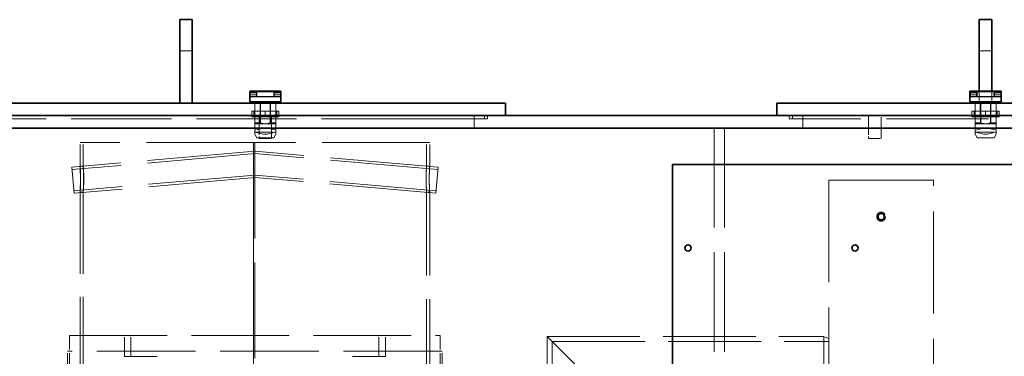
# Model space of a CAD drawing. Units: millimetres. Extents: x 4826 to 10681, y 10696 to 14892.
# Drawn here: x 6215 to 7159, y 13321 to 13644 of the extents above; entities that cross this region are included whole.
import ezdxf

# ---------------------------------------------------------------- set-up
doc = ezdxf.new("R2010")
doc.units = ezdxf.units.MM
doc.header["$LTSCALE"] = 44
doc.linetypes.add('DASHED', pattern=[0.2068, 0.1655, -0.0413])
doc.layers.add('Hidden (ISO)', color=1, linetype='DASHED', lineweight=18, true_color=0xff0000)
doc.layers.add('Visible (ISO)', color=7, linetype='Continuous', lineweight=35)

msp = doc.modelspace()

# ---------------------------------------------------------------- linework, layer by layer
at = {"layer": 'Hidden (ISO)', "ltscale": 1.52292}
for p, q in [((6368.82, 13613.96), (6380.82, 13613.96)), ((7134.82, 13613.96), (7146.82, 13613.96)), ((6440.77, 13563.96), (6440.77, 13551.96)), ((6445.76, 13563.96), (6445.76, 13551.96)), ((6455.87, 13563.96), (6455.87, 13551.96)), ((6460.87, 13563.96), (6460.87, 13551.96)), ((7130.77, 13563.96), (7130.77, 13551.96)), ((7135.76, 13563.96), (7135.76, 13551.96)), ((7145.87, 13563.96), (7145.87, 13551.96)), ((7150.87, 13563.96), (7150.87, 13551.96)), ((6650.82, 13551.96), (6650.82, 13539.96)), ((6965.82, 13551.96), (6965.82, 13539.96)), ((6444.82, 13529.96), (6456.82, 13529.96)), ((7028.82, 13529.96), (7040.82, 13529.96))]:
    msp.add_line(p, q, dxfattribs=at)
at = {"layer": 'Hidden (ISO)', "ltscale": 0.017849}
for p, q in [((6435.82, 13573.66), (6435.92, 13573.76)), ((6465.82, 13573.66), (6465.72, 13573.76)), ((7125.82, 13573.66), (7125.92, 13573.76)), ((7155.82, 13573.66), (7155.72, 13573.76)), ((6435.82, 13571.86), (6435.92, 13571.76)), ((6465.82, 13571.86), (6465.72, 13571.76)), ((7125.82, 13571.86), (7125.92, 13571.76)), ((7155.82, 13571.86), (7155.72, 13571.76))]:
    msp.add_line(p, q, dxfattribs=at)
at = {"layer": 'Hidden (ISO)', "ltscale": 0.875637}
for p, q in [((6435.82, 13573.76), (6442.72, 13573.76)), ((6458.92, 13573.76), (6465.82, 13573.76)), ((7125.82, 13573.76), (7132.72, 13573.76)), ((7148.92, 13573.76), (7155.82, 13573.76)), ((6435.82, 13571.76), (6442.72, 13571.76)), ((6458.92, 13571.76), (6465.82, 13571.76)), ((7125.82, 13571.76), (7132.72, 13571.76)), ((7148.92, 13571.76), (7155.82, 13571.76))]:
    msp.add_line(p, q, dxfattribs=at)
at = {"layer": 'Hidden (ISO)', "ltscale": 0.398626}
for p, q in [((6435.92, 13571.76), (6435.92, 13573.76)), ((6465.72, 13571.76), (6465.72, 13573.76)), ((7125.92, 13571.76), (7125.92, 13573.76)), ((7155.72, 13571.76), (7155.72, 13573.76)), ((6444.82, 13529.96), (6444.82, 13531.96)), ((6456.82, 13531.96), (6456.82, 13529.96)), ((7028.82, 13529.96), (7028.82, 13531.96)), ((7040.82, 13531.96), (7040.82, 13529.96))]:
    msp.add_line(p, q, dxfattribs=at)
at = {"layer": 'Hidden (ISO)', "ltscale": 0.862945}
for p, q in [((6442.72, 13573.76), (6435.92, 13573.76)), ((6465.72, 13573.76), (6458.92, 13573.76)), ((7132.72, 13573.76), (7125.92, 13573.76)), ((7155.72, 13573.76), (7148.92, 13573.76)), ((6442.72, 13571.76), (6435.92, 13571.76)), ((6465.72, 13571.76), (6458.92, 13571.76)), ((7132.72, 13571.76), (7125.92, 13571.76)), ((7155.72, 13571.76), (7148.92, 13571.76))]:
    msp.add_line(p, q, dxfattribs=at)
at = {"layer": 'Hidden (ISO)', "ltscale": 0.634492}
for p, q in [((6442.22, 13570.26), (6442.22, 13575.26)), ((6442.72, 13569.96), (6442.72, 13574.96)), ((6458.92, 13569.96), (6458.92, 13574.96)), ((6459.42, 13570.26), (6459.42, 13575.26)), ((7132.22, 13570.26), (7132.22, 13575.26)), ((7132.72, 13569.96), (7132.72, 13574.96)), ((7148.92, 13569.96), (7148.92, 13574.96)), ((7149.42, 13570.26), (7149.42, 13575.26))]:
    msp.add_line(p, q, dxfattribs=at)
at = {"layer": 'Hidden (ISO)', "ltscale": 1.434078}
for p, q in [((7134.82, 13575.26), (7134.82, 13563.96)), ((7146.82, 13563.96), (7146.82, 13575.26))]:
    msp.add_line(p, q, dxfattribs=at)
at = {"layer": 'Hidden (ISO)', "ltscale": 0.849009}
for p, q in [((6442.72, 13570.26), (6436.03, 13570.26)), ((6436.03, 13569.96), (6442.72, 13569.96)), ((6465.61, 13570.26), (6458.92, 13570.26)), ((6458.92, 13569.96), (6465.61, 13569.96)), ((7132.72, 13570.26), (7126.03, 13570.26)), ((7126.03, 13569.96), (7132.72, 13569.96)), ((7155.61, 13570.26), (7148.92, 13570.26)), ((7148.92, 13569.96), (7155.61, 13569.96))]:
    msp.add_line(p, q, dxfattribs=at)
at = {"layer": 'Hidden (ISO)', "ltscale": 3.229579}
for p, q in [((6442.72, 13570.26), (6458.92, 13570.26)), ((6458.92, 13569.96), (6442.72, 13569.96)), ((7132.72, 13570.26), (7148.92, 13570.26)), ((7148.92, 13569.96), (7132.72, 13569.96))]:
    msp.add_line(p, q, dxfattribs=at)
at = {"layer": 'Hidden (ISO)', "ltscale": 0.077943}
for p, q in [((6437.82, 13556.14), (6437.82, 13556.31)), ((6463.82, 13556.31), (6463.82, 13556.14)), ((7127.82, 13556.14), (7127.82, 13556.31)), ((7153.82, 13556.31), (7153.82, 13556.14))]:
    msp.add_line(p, q, dxfattribs=at)
at = {"layer": 'Hidden (ISO)', "ltscale": 0.130094}
for p, q in [((6438.33, 13556.31), (6437.82, 13556.31)), ((6451.33, 13556.31), (6450.31, 13556.31)), ((6463.82, 13556.31), (6463.31, 13556.31)), ((7128.33, 13556.31), (7127.82, 13556.31)), ((7141.33, 13556.31), (7140.31, 13556.31)), ((7153.82, 13556.31), (7153.31, 13556.31))]:
    msp.add_line(p, q, dxfattribs=at)
at = {"layer": 'Hidden (ISO)', "ltscale": 0.567028}
for p, q in [((6437.82, 13556.14), (6437.82, 13551.68)), ((6450.82, 13556.14), (6450.82, 13551.68)), ((6463.82, 13556.14), (6463.82, 13551.68)), ((7127.82, 13556.14), (7127.82, 13551.68)), ((7140.82, 13556.14), (7140.82, 13551.68)), ((7153.82, 13556.14), (7153.82, 13551.68))]:
    msp.add_line(p, q, dxfattribs=at)
at = {"layer": 'Hidden (ISO)', "ltscale": 1.754781}
for p, q in [((6450.31, 13556.31), (6438.33, 13556.31)), ((6463.31, 13556.31), (6451.33, 13556.31)), ((7140.31, 13556.31), (7128.33, 13556.31)), ((7153.31, 13556.31), (7141.33, 13556.31))]:
    msp.add_line(p, q, dxfattribs=at)
at = {"layer": 'Hidden (ISO)', "ltscale": 0.697951}
for p, q in [((6439.82, 13556.31), (6439.82, 13550.81)), ((6440.82, 13550.81), (6440.82, 13556.31)), ((6446.24, 13556.31), (6446.24, 13550.81)), ((6455.4, 13550.81), (6455.4, 13556.31)), ((6460.82, 13556.31), (6460.82, 13550.81)), ((6461.82, 13556.31), (6461.82, 13550.81)), ((7129.82, 13556.31), (7129.82, 13550.81)), ((7130.82, 13550.81), (7130.82, 13556.31)), ((7136.24, 13556.31), (7136.24, 13550.81)), ((7145.4, 13550.81), (7145.4, 13556.31)), ((7150.82, 13556.31), (7150.82, 13550.81)), ((7151.82, 13556.31), (7151.82, 13550.81))]:
    msp.add_line(p, q, dxfattribs=at)
at = {"layer": 'Hidden (ISO)', "ltscale": 0.970826}
for p, q in [((6440.82, 13556.31), (6440.82, 13563.96)), ((6446.24, 13563.96), (6446.24, 13556.31)), ((6455.4, 13556.31), (6455.4, 13563.96)), ((6460.82, 13563.96), (6460.82, 13556.31)), ((7130.82, 13556.31), (7130.82, 13563.96)), ((7136.24, 13563.96), (7136.24, 13556.31)), ((7145.4, 13556.31), (7145.4, 13563.96)), ((7150.82, 13563.96), (7150.82, 13556.31))]:
    msp.add_line(p, q, dxfattribs=at)
at = {"layer": 'Hidden (ISO)', "ltscale": 2.538267}
for p, q in [((6445.82, 13563.96), (6445.82, 13543.96)), ((6445.82, 13563.96), (6445.82, 13543.96)), ((6455.82, 13563.96), (6455.82, 13543.96)), ((6455.82, 13563.96), (6455.82, 13543.96)), ((7135.82, 13563.96), (7135.82, 13543.96)), ((7135.82, 13563.96), (7135.82, 13543.96)), ((7145.82, 13563.96), (7145.82, 13543.96)), ((7145.82, 13563.96), (7145.82, 13543.96)), ((6444.82, 13551.96), (6444.82, 13531.96)), ((6456.82, 13531.96), (6456.82, 13551.96)), ((7028.82, 13551.96), (7028.82, 13531.96)), ((7040.82, 13531.96), (7040.82, 13551.96)), ((6315.82, 13320.96), (6315.82, 13340.96)), ((6322.02, 13320.96), (6322.02, 13340.96)), ((6559.62, 13320.96), (6559.62, 13340.96)), ((6565.82, 13320.96), (6565.82, 13340.96))]:
    msp.add_line(p, q, dxfattribs=at)
at = {"layer": 'Hidden (ISO)', "ltscale": 13.187973}
msp.add_line((6600.82, 13548.96), (5700.82, 13548.96), dxfattribs=at)
at = {"layer": 'Hidden (ISO)', "ltscale": 0.497712}
for p, q in [((6437.82, 13550.81), (6437.82, 13551.68)), ((6463.82, 13551.68), (6463.82, 13550.81)), ((7127.82, 13550.81), (7127.82, 13551.68)), ((7153.82, 13551.68), (7153.82, 13550.81))]:
    msp.add_line(p, q, dxfattribs=at)
at = {"layer": 'Hidden (ISO)', "ltscale": 0.848937}
for p, q in [((6441.13, 13550.81), (6437.82, 13550.81)), ((6454.13, 13550.81), (6447.51, 13550.81)), ((6463.82, 13550.81), (6460.51, 13550.81)), ((7131.13, 13550.81), (7127.82, 13550.81)), ((7144.13, 13550.81), (7137.51, 13550.81)), ((7153.82, 13550.81), (7150.51, 13550.81))]:
    msp.add_line(p, q, dxfattribs=at)
at = {"layer": 'Hidden (ISO)', "ltscale": 0.742372}
for p, q in [((6440.82, 13544.96), (6440.82, 13550.81)), ((6446.24, 13550.81), (6446.24, 13544.96)), ((6455.4, 13544.96), (6455.4, 13550.81)), ((6460.82, 13550.81), (6460.82, 13544.96)), ((7130.82, 13544.96), (7130.82, 13550.81)), ((7136.24, 13550.81), (7136.24, 13544.96)), ((7145.4, 13544.96), (7145.4, 13550.81)), ((7150.82, 13550.81), (7150.82, 13544.96))]:
    msp.add_line(p, q, dxfattribs=at)
at = {"layer": 'Hidden (ISO)', "ltscale": 0.934684}
for p, q in [((6441.13, 13550.81), (6447.51, 13550.81)), ((6454.13, 13550.81), (6460.51, 13550.81)), ((7131.13, 13550.81), (7137.51, 13550.81)), ((7144.13, 13550.81), (7150.51, 13550.81))]:
    msp.add_line(p, q, dxfattribs=at)
at = {"layer": 'Hidden (ISO)', "ltscale": 15.951027}
for p, q in [((6600.82, 13548.96), (6663.82, 13548.96)), ((6952.82, 13548.96), (7015.82, 13548.96))]:
    msp.add_line(p, q, dxfattribs=at)
at = {"layer": 'Hidden (ISO)', "ltscale": 0.380655}
for p, q in [((6660.82, 13551.96), (6660.82, 13548.96)), ((6663.82, 13551.96), (6663.82, 13548.96)), ((6952.82, 13551.96), (6952.82, 13548.96)), ((6955.82, 13551.96), (6955.82, 13548.96)), ((6439.36, 13525.96), (6439.38, 13525.96)), ((6273.33, 13503.46), (6276.33, 13503.46)), ((6605.32, 13503.46), (6608.32, 13503.46)), ((6276.33, 13478.46), (6273.33, 13478.46)), ((6608.32, 13478.46), (6605.32, 13478.46))]:
    msp.add_line(p, q, dxfattribs=at)
at = {"layer": 'Hidden (ISO)', "ltscale": 13.432195}
for p, q in [((7265.82, 13548.96), (7015.82, 13548.96)), ((6990.82, 13489.96), (6990.82, 13239.96)), ((7090.82, 13239.96), (7090.82, 13489.96))]:
    msp.add_line(p, q, dxfattribs=at)
at = {"layer": 'Hidden (ISO)', "ltscale": 0.993083}
for p, q in [((6446.24, 13544.96), (6440.82, 13544.96)), ((6460.82, 13544.96), (6455.4, 13544.96)), ((7136.24, 13544.96), (7130.82, 13544.96)), ((7150.82, 13544.96), (7145.4, 13544.96))]:
    msp.add_line(p, q, dxfattribs=at)
at = {"layer": 'Hidden (ISO)', "ltscale": 0.599177}
for p, q in [((6440.82, 13543.96), (6440.82, 13544.96)), ((6460.82, 13543.96), (6460.82, 13544.96)), ((7130.82, 13543.96), (7130.82, 13544.96)), ((7150.82, 13543.96), (7150.82, 13544.96))]:
    msp.add_line(p, q, dxfattribs=at)
at = {"layer": 'Hidden (ISO)', "ltscale": 1.993529}
for p, q in [((6450.82, 13543.96), (6440.82, 13543.96)), ((6460.82, 13543.96), (6450.82, 13543.96)), ((7140.82, 13543.96), (7130.82, 13543.96)), ((7150.82, 13543.96), (7140.82, 13543.96))]:
    msp.add_line(p, q, dxfattribs=at)
at = {"layer": 'Hidden (ISO)', "ltscale": 0.701759}
for p, q in [((6440.82, 13543.46), (6440.82, 13537.93)), ((6460.82, 13543.46), (6460.82, 13537.93)), ((7130.82, 13543.46), (7130.82, 13537.93)), ((7150.82, 13543.46), (7150.82, 13537.93))]:
    msp.add_line(p, q, dxfattribs=at)
at = {"layer": 'Hidden (ISO)', "ltscale": 0.202177}
for p, q in [((6440.82, 13537.93), (6441.82, 13538.17)), ((6459.82, 13538.17), (6460.82, 13537.93)), ((7130.82, 13537.93), (7131.82, 13538.17)), ((7149.82, 13538.17), (7150.82, 13537.93))]:
    msp.add_line(p, q, dxfattribs=at)
at = {"layer": 'Hidden (ISO)', "ltscale": 0.246122}
for p, q in [((6440.82, 13535.99), (6440.82, 13537.93)), ((6460.82, 13535.99), (6460.82, 13537.93)), ((7130.82, 13535.99), (7130.82, 13537.93)), ((7150.82, 13535.99), (7150.82, 13537.93))]:
    msp.add_line(p, q, dxfattribs=at)
at = {"layer": 'Hidden (ISO)', "ltscale": 0.959922}
for p, q in [((6449.17, 13539.96), (6441.82, 13538.17)), ((6459.82, 13538.17), (6452.47, 13539.96)), ((7139.17, 13539.96), (7131.82, 13538.17)), ((7149.82, 13538.17), (7142.47, 13539.96))]:
    msp.add_line(p, q, dxfattribs=at)
at = {"layer": 'Hidden (ISO)', "ltscale": 13.09639}
for p, q in [((6880.82, 13539.96), (6880.82, 12239.96)), ((6890.82, 13539.96), (6890.82, 12239.96))]:
    msp.add_line(p, q, dxfattribs=at)
at = {"layer": 'Hidden (ISO)', "ltscale": 0.086124}
for p, q in [((6441.04, 13535.94), (6440.82, 13535.99)), ((6460.82, 13535.99), (6460.6, 13535.94)), ((7131.04, 13535.94), (7130.82, 13535.99)), ((7150.82, 13535.99), (7150.6, 13535.94))]:
    msp.add_line(p, q, dxfattribs=at)
at = {"layer": 'Hidden (ISO)', "ltscale": 0.223537}
for p, q in [((6440.82, 13535.99), (6440.82, 13534.23)), ((6460.82, 13535.99), (6460.82, 13534.23)), ((7130.82, 13535.99), (7130.82, 13534.23)), ((7150.82, 13535.99), (7150.82, 13534.23))]:
    msp.add_line(p, q, dxfattribs=at)
at = {"layer": 'Hidden (ISO)', "ltscale": 0.442189}
for p, q in [((6442.7, 13530.71), (6440.95, 13533.73)), ((6458.94, 13530.71), (6460.68, 13533.73)), ((7132.7, 13530.71), (7130.95, 13533.73)), ((7148.94, 13530.71), (7150.68, 13533.73))]:
    msp.add_line(p, q, dxfattribs=at)
at = {"layer": 'Hidden (ISO)', "ltscale": 1.817829}
for p, q in [((6441.04, 13535.94), (6449.17, 13533.96)), ((6452.47, 13533.96), (6460.6, 13535.94)), ((7131.04, 13535.94), (7139.17, 13533.96)), ((7142.47, 13533.96), (7150.6, 13535.94))]:
    msp.add_line(p, q, dxfattribs=at)
at = {"layer": 'Hidden (ISO)', "ltscale": 2.284431}
for p, q in [((6441.82, 13536), (6459.82, 13536)), ((7131.82, 13536), (7149.82, 13536))]:
    msp.add_line(p, q, dxfattribs=at)
at = {"layer": 'Hidden (ISO)', "ltscale": 3.06634}
for p, q in [((6458.51, 13530.46), (6443.13, 13530.46)), ((7148.51, 13530.46), (7133.13, 13530.46))]:
    msp.add_line(p, q, dxfattribs=at)
at = {"layer": 'Hidden (ISO)', "ltscale": 0.418731}
for p, q in [((6452.47, 13533.96), (6449.17, 13533.96)), ((7142.47, 13533.96), (7139.17, 13533.96))]:
    msp.add_line(p, q, dxfattribs=at)
at = {"layer": 'Hidden (ISO)', "ltscale": 14.19508}
for p, q in [((6440.82, 13517.71), (6265.36, 13502.36)), ((6616.28, 13502.36), (6440.82, 13517.71))]:
    msp.add_line(p, q, dxfattribs=at)
at = {"layer": 'Hidden (ISO)', "ltscale": 14.057956}
msp.add_line((6439.36, 13525.96), (6273.32, 13525.96), dxfattribs=at)
at = {"layer": 'Hidden (ISO)', "ltscale": 2.86667}
for p, q in [((6273.32, 13503.37), (6273.32, 13525.96)), ((6276.32, 13503.37), (6276.32, 13525.96))]:
    msp.add_line(p, q, dxfattribs=at)
at = {"layer": 'Hidden (ISO)', "ltscale": 12.707107}
for p, q in [((6439.36, 13289.46), (6439.36, 13525.96)), ((6439.38, 13525.96), (6439.38, 13289.46))]:
    msp.add_line(p, q, dxfattribs=at)
at = {"layer": 'Hidden (ISO)', "ltscale": 0.169404}
msp.add_line((6440.72, 13525.96), (6439.38, 13525.96), dxfattribs=at)
at = {"layer": 'Hidden (ISO)', "ltscale": 12.626263}
msp.add_line((6440.72, 13525.96), (6440.72, 13290.96), dxfattribs=at)
at = {"layer": 'Hidden (ISO)', "ltscale": 0.012592}
msp.add_line((6440.82, 13525.96), (6440.72, 13525.96), dxfattribs=at)
at = {"layer": 'Hidden (ISO)', "ltscale": 14.136492}
msp.add_line((6608.32, 13525.96), (6440.82, 13525.96), dxfattribs=at)
at = {"layer": 'Hidden (ISO)', "ltscale": 2.496698}
for p, q in [((6440.82, 13517.71), (6440.82, 13505.16)), ((6440.82, 13505.16), (6440.82, 13492.61))]:
    msp.add_line(p, q, dxfattribs=at)
at = {"layer": 'Hidden (ISO)', "ltscale": 2.855567}
for p, q in [((6605.32, 13503.46), (6605.32, 13525.96)), ((6608.32, 13503.46), (6608.32, 13525.96))]:
    msp.add_line(p, q, dxfattribs=at)
at = {"layer": 'Hidden (ISO)', "ltscale": 14.178863}
for p, q in [((6440.82, 13515.4), (6265.56, 13500.07)), ((6616.08, 13500.07), (6440.82, 13515.4))]:
    msp.add_line(p, q, dxfattribs=at)
at = {"layer": 'Hidden (ISO)', "ltscale": 4.983973}
for p, q in [((6267.54, 13477.45), (6265.36, 13502.36)), ((6614.1, 13477.45), (6616.28, 13502.36))]:
    msp.add_line(p, q, dxfattribs=at)
at = {"layer": 'Hidden (ISO)', "ltscale": 14.035022}
for p, q in [((6440.82, 13494.92), (6267.33, 13479.74)), ((6614.3, 13479.74), (6440.82, 13494.92))]:
    msp.add_line(p, q, dxfattribs=at)
at = {"layer": 'Hidden (ISO)', "ltscale": 14.018805}
for p, q in [((6440.82, 13492.61), (6267.54, 13477.45)), ((6614.1, 13477.45), (6440.82, 13492.61))]:
    msp.add_line(p, q, dxfattribs=at)
at = {"layer": 'Hidden (ISO)', "ltscale": 16.118633}
msp.add_line((7090.82, 13489.96), (6990.82, 13489.96), dxfattribs=at)
at = {"layer": 'Hidden (ISO)', "ltscale": 12.211729}
for p, q in [((6273.32, 13289.14), (6273.32, 13478.55)), ((6276.32, 13289.14), (6276.32, 13478.55))]:
    msp.add_line(p, q, dxfattribs=at)
at = {"layer": 'Hidden (ISO)', "ltscale": 12.481883}
for p, q in [((6605.32, 13284.87), (6605.32, 13478.46)), ((6608.32, 13284.87), (6608.32, 13478.46))]:
    msp.add_line(p, q, dxfattribs=at)
at = {"layer": 'Hidden (ISO)', "ltscale": 12.840396}
msp.add_line((6263.32, 13340.96), (6618.32, 13340.96), dxfattribs=at)
at = {"layer": 'Hidden (ISO)', "ltscale": 12.894906}
for p, q in [((6263.32, 12740.96), (6263.32, 13340.96)), ((6273.32, 12740.96), (6273.32, 13340.96)), ((6608.32, 12740.96), (6608.32, 13340.96)), ((6618.32, 12740.96), (6618.32, 13340.96))]:
    msp.add_line(p, q, dxfattribs=at)
at = {"layer": 'Hidden (ISO)', "ltscale": 12.315273}
for p, q in [((6720.82, 13339.96), (6880.82, 13179.96)), ((6880.82, 13179.96), (6720.82, 13339.96))]:
    msp.add_line(p, q, dxfattribs=at)
at = {"layer": 'Hidden (ISO)', "ltscale": 13.1035}
for p, q in [((6720.82, 12648.96), (6720.82, 13339.96)), ((6725.72, 12644.06), (6725.72, 13335.06))]:
    msp.add_line(p, q, dxfattribs=at)
at = {"layer": 'Hidden (ISO)', "ltscale": 12.204108}
msp.add_line((6720.82, 13339.96), (6985.82, 13339.96), dxfattribs=at)
at = {"layer": 'Hidden (ISO)', "ltscale": 1.269084}
msp.add_line((6890.82, 13339.96), (6880.82, 13339.96), dxfattribs=at)
at = {"layer": 'Hidden (ISO)', "ltscale": 13.503514}
msp.add_line((6985.82, 13179.96), (6985.82, 13339.96), dxfattribs=at)
at = {"layer": 'Hidden (ISO)', "ltscale": 0.683376}
msp.add_line((6990.82, 13337.96), (6985.82, 13339.96), dxfattribs=at)
at = {"layer": 'Hidden (ISO)', "ltscale": 12.208714}
msp.add_line((6725.72, 13335.06), (6990.82, 13335.06), dxfattribs=at)
at = {"layer": 'Hidden (ISO)', "ltscale": 12.985076}
msp.add_line((6620.32, 13325.96), (6261.32, 13325.96), dxfattribs=at)
at = {"layer": 'Hidden (ISO)', "ltscale": 3.172859}
for p, q in [((6261.32, 13300.96), (6261.32, 13325.96)), ((6263.32, 13300.96), (6263.32, 13325.96)), ((6618.32, 13300.96), (6618.32, 13325.96)), ((6620.32, 13300.96), (6620.32, 13325.96))]:
    msp.add_line(p, q, dxfattribs=at)
at = {"layer": 'Hidden (ISO)', "ltscale": 14.608121}
for p, q in [((6315.82, 13320.96), (6347.26, 13320.96)), ((6534.38, 13320.96), (6565.82, 13320.96))]:
    msp.add_line(p, q, dxfattribs=at)
at = {"layer": 'Hidden (ISO)', "ltscale": 3.38907}
msp.add_circle((7040.82, 13454.96), 4.25, dxfattribs=at)
at = {"layer": 'Hidden (ISO)', "ltscale": 3.189707}
msp.add_circle((7040.82, 13454.96), 4, dxfattribs=at)
at = {"layer": 'Hidden (ISO)', "ltscale": 0.099581}
for centre, start, end in [((6441.32, 13543.46), 90, 180), ((6460.32, 13543.46), 0, 90), ((7131.32, 13543.46), 90, 180), ((7150.32, 13543.46), 0, 90)]:
    msp.add_arc(centre, 0.5, start, end, dxfattribs=at)
at = {"layer": 'Hidden (ISO)', "ltscale": 0.066354}
for centre, radius, start, end in [((6441.82, 13534.23), 1, 180, 210), ((6443.13, 13530.96), 0.5, 210, 270), ((6458.51, 13530.96), 0.5, 270, 330), ((6459.82, 13534.23), 1, 330, 0), ((7131.82, 13534.23), 1, 180, 210), ((7133.13, 13530.96), 0.5, 210, 270), ((7148.51, 13530.96), 0.5, 270, 330), ((7149.82, 13534.23), 1, 330, 0)]:
    msp.add_arc(centre, radius, start, end, dxfattribs=at)
at = {"layer": 'Hidden (ISO)', "ltscale": 0.113762}
for centre, start_param, end_param in [((6441.82, 13535.83), 4.712389, 5.60659), ((6459.82, 13535.83), 3.818188, 4.712389), ((7131.82, 13535.83), 4.712389, 5.60659), ((7149.82, 13535.83), 3.818188, 4.712389)]:
    msp.add_ellipse(centre, major_axis=(-1, 0), ratio=0.17, start_param=start_param, end_param=end_param, dxfattribs=at)
at = {"layer": 'Hidden (ISO)', "ltscale": 0.398951}
for points, knots in [([(6442.72, 13571.76), (6442.72, 13571.76), (6442.72, 13571.79), (6442.73, 13571.89), (6442.74, 13571.96), (6442.76, 13572.14), (6442.77, 13572.25), (6442.78, 13572.5), (6442.78, 13572.63), (6442.78, 13572.76), (6442.78, 13572.89), (6442.78, 13573.02), (6442.77, 13573.27), (6442.76, 13573.38), (6442.74, 13573.56), (6442.73, 13573.63), (6442.72, 13573.74), (6442.72, 13573.76), (6442.72, 13573.76)], [-0.15084, -0.15084, -0.15084, -0.15084, -0.1131302, -0.1131302, -0.0754203, -0.0754203, -0.0377102, -0.0377102, 0, 0, 0, 0.0377102, 0.0377102, 0.0754203, 0.0754203, 0.1131302, 0.1131302, 0.15084, 0.15084, 0.15084, 0.15084]), ([(6442.72, 13573.76), (6442.72, 13573.76), (6442.72, 13573.74), (6442.73, 13573.63), (6442.74, 13573.56), (6442.76, 13573.38), (6442.77, 13573.27), (6442.78, 13573.02), (6442.78, 13572.89), (6442.78, 13572.63), (6442.78, 13572.5), (6442.77, 13572.25), (6442.76, 13572.14), (6442.74, 13571.96), (6442.73, 13571.89), (6442.72, 13571.79), (6442.72, 13571.76), (6442.72, 13571.76)], [0.15084, 0.15084, 0.15084, 0.15084, 0.1885499, 0.1885499, 0.2262597, 0.2262597, 0.2639699, 0.2639699, 0.30168, 0.30168, 0.3393902, 0.3393902, 0.3771003, 0.3771003, 0.4148102, 0.4148102, 0.45252, 0.45252, 0.45252, 0.45252]), ([(6458.92, 13573.76), (6458.92, 13573.76), (6458.92, 13573.74), (6458.9, 13573.63), (6458.9, 13573.56), (6458.88, 13573.38), (6458.87, 13573.27), (6458.86, 13573.02), (6458.86, 13572.89), (6458.86, 13572.76), (6458.86, 13572.63), (6458.86, 13572.5), (6458.87, 13572.25), (6458.88, 13572.14), (6458.9, 13571.96), (6458.9, 13571.89), (6458.92, 13571.79), (6458.92, 13571.76), (6458.92, 13571.76)], [0.45252, 0.45252, 0.45252, 0.45252, 0.4902299, 0.4902299, 0.5279397, 0.5279397, 0.5656499, 0.5656499, 0.60336, 0.60336, 0.60336, 0.6410702, 0.6410702, 0.6787803, 0.6787803, 0.7164902, 0.7164902, 0.7542, 0.7542, 0.7542, 0.7542]), ([(6458.92, 13571.76), (6458.92, 13571.76), (6458.92, 13571.79), (6458.9, 13571.89), (6458.9, 13571.96), (6458.88, 13572.14), (6458.87, 13572.25), (6458.86, 13572.5), (6458.86, 13572.63), (6458.86, 13572.89), (6458.86, 13573.02), (6458.87, 13573.27), (6458.88, 13573.38), (6458.9, 13573.56), (6458.9, 13573.63), (6458.92, 13573.74), (6458.92, 13573.76), (6458.92, 13573.76)], [0.15084, 0.15084, 0.15084, 0.15084, 0.1885499, 0.1885499, 0.2262597, 0.2262597, 0.2639699, 0.2639699, 0.30168, 0.30168, 0.3393902, 0.3393902, 0.3771003, 0.3771003, 0.4148102, 0.4148102, 0.45252, 0.45252, 0.45252, 0.45252]), ([(7132.72, 13571.76), (7132.72, 13571.76), (7132.72, 13571.79), (7132.73, 13571.89), (7132.74, 13571.96), (7132.76, 13572.14), (7132.77, 13572.25), (7132.78, 13572.5), (7132.78, 13572.63), (7132.78, 13572.76), (7132.78, 13572.89), (7132.78, 13573.02), (7132.77, 13573.27), (7132.76, 13573.38), (7132.74, 13573.56), (7132.73, 13573.63), (7132.72, 13573.74), (7132.72, 13573.76), (7132.72, 13573.76)], [-0.15084, -0.15084, -0.15084, -0.15084, -0.1131302, -0.1131302, -0.0754203, -0.0754203, -0.0377102, -0.0377102, 0, 0, 0, 0.0377102, 0.0377102, 0.0754203, 0.0754203, 0.1131302, 0.1131302, 0.15084, 0.15084, 0.15084, 0.15084]), ([(7132.72, 13573.76), (7132.72, 13573.76), (7132.72, 13573.74), (7132.73, 13573.63), (7132.74, 13573.56), (7132.76, 13573.38), (7132.77, 13573.27), (7132.78, 13573.02), (7132.78, 13572.89), (7132.78, 13572.63), (7132.78, 13572.5), (7132.77, 13572.25), (7132.76, 13572.14), (7132.74, 13571.96), (7132.73, 13571.89), (7132.72, 13571.79), (7132.72, 13571.76), (7132.72, 13571.76)], [0.15084, 0.15084, 0.15084, 0.15084, 0.1885499, 0.1885499, 0.2262597, 0.2262597, 0.2639699, 0.2639699, 0.30168, 0.30168, 0.3393902, 0.3393902, 0.3771003, 0.3771003, 0.4148102, 0.4148102, 0.45252, 0.45252, 0.45252, 0.45252]), ([(7148.92, 13573.76), (7148.92, 13573.76), (7148.92, 13573.74), (7148.9, 13573.63), (7148.9, 13573.56), (7148.88, 13573.38), (7148.87, 13573.27), (7148.86, 13573.02), (7148.86, 13572.89), (7148.86, 13572.76), (7148.86, 13572.63), (7148.86, 13572.5), (7148.87, 13572.25), (7148.88, 13572.14), (7148.9, 13571.96), (7148.9, 13571.89), (7148.92, 13571.79), (7148.92, 13571.76), (7148.92, 13571.76)], [0.45252, 0.45252, 0.45252, 0.45252, 0.4902299, 0.4902299, 0.5279397, 0.5279397, 0.5656499, 0.5656499, 0.60336, 0.60336, 0.60336, 0.6410702, 0.6410702, 0.6787803, 0.6787803, 0.7164902, 0.7164902, 0.7542, 0.7542, 0.7542, 0.7542]), ([(7148.92, 13571.76), (7148.92, 13571.76), (7148.92, 13571.79), (7148.9, 13571.89), (7148.9, 13571.96), (7148.88, 13572.14), (7148.87, 13572.25), (7148.86, 13572.5), (7148.86, 13572.63), (7148.86, 13572.89), (7148.86, 13573.02), (7148.87, 13573.27), (7148.88, 13573.38), (7148.9, 13573.56), (7148.9, 13573.63), (7148.92, 13573.74), (7148.92, 13573.76), (7148.92, 13573.76)], [0.15084, 0.15084, 0.15084, 0.15084, 0.1885499, 0.1885499, 0.2262597, 0.2262597, 0.2639699, 0.2639699, 0.30168, 0.30168, 0.3393902, 0.3393902, 0.3771003, 0.3771003, 0.4148102, 0.4148102, 0.45252, 0.45252, 0.45252, 0.45252])]:
    msp.add_open_spline(points, degree=3, knots=knots, dxfattribs=at)
at = {"layer": 'Hidden (ISO)', "ltscale": 0.094143}
for points in [[(6436.03, 13573.44), (6436.12, 13573.21), (6436.22, 13572.98), (6436.32, 13572.76)], [(6436.03, 13572.09), (6436.12, 13572.31), (6436.22, 13572.54), (6436.32, 13572.76)], [(6465.61, 13573.44), (6465.52, 13573.21), (6465.42, 13572.98), (6465.32, 13572.76)], [(6465.61, 13572.09), (6465.52, 13572.31), (6465.42, 13572.54), (6465.32, 13572.76)], [(7126.03, 13573.44), (7126.12, 13573.21), (7126.22, 13572.98), (7126.32, 13572.76)], [(7126.03, 13572.09), (7126.12, 13572.31), (7126.22, 13572.54), (7126.32, 13572.76)], [(7155.61, 13573.44), (7155.52, 13573.21), (7155.42, 13572.98), (7155.32, 13572.76)], [(7155.61, 13572.09), (7155.52, 13572.31), (7155.42, 13572.54), (7155.32, 13572.76)]]:
    msp.add_open_spline(points, degree=3, dxfattribs=at)
at = {"layer": 'Hidden (ISO)', "ltscale": 0.077943}
for points, weights in [([(6438.33, 13556.31), (6438.08, 13556.23), (6437.82, 13556.14)], [1.40608644371, 1.39913866159, 1.3916731262]), ([(6450.82, 13556.14), (6450.56, 13556.23), (6450.31, 13556.31)], [1.3916731262, 1.39913866159, 1.40608644371]), ([(6451.33, 13556.31), (6451.08, 13556.23), (6450.82, 13556.14)], [1.40608644371, 1.39913866159, 1.3916731262]), ([(6463.82, 13556.14), (6463.56, 13556.23), (6463.31, 13556.31)], [1.3916731262, 1.39913866159, 1.40608644371]), ([(7128.33, 13556.31), (7128.08, 13556.23), (7127.82, 13556.14)], [1.40608644371, 1.39913866159, 1.3916731262]), ([(7140.82, 13556.14), (7140.56, 13556.23), (7140.31, 13556.31)], [1.3916731262, 1.39913866159, 1.40608644371]), ([(7141.33, 13556.31), (7141.08, 13556.23), (7140.82, 13556.14)], [1.40608644371, 1.39913866159, 1.3916731262]), ([(7153.82, 13556.14), (7153.56, 13556.23), (7153.31, 13556.31)], [1.3916731262, 1.39913866159, 1.40608644371])]:
    msp.add_rational_spline(points, weights, degree=2, dxfattribs=at)
at = {"layer": 'Hidden (ISO)', "ltscale": 0.497712}
for points, weights in [([(6437.82, 13551.68), (6439.56, 13551.1), (6441.13, 13550.81)], [1.34838902588, 1.3986185082, 1.42465774002]), ([(6447.51, 13550.81), (6449.08, 13551.1), (6450.82, 13551.68)], [1.42465774002, 1.3986185082, 1.34838902588]), ([(6450.82, 13551.68), (6452.56, 13551.1), (6454.13, 13550.81)], [1.34838902588, 1.3986185082, 1.42465774002]), ([(6460.51, 13550.81), (6462.08, 13551.1), (6463.82, 13551.68)], [1.42465774002, 1.3986185082, 1.34838902588]), ([(7127.82, 13551.68), (7129.56, 13551.1), (7131.13, 13550.81)], [1.34838902588, 1.3986185082, 1.42465774002]), ([(7137.51, 13550.81), (7139.08, 13551.1), (7140.82, 13551.68)], [1.42465774002, 1.3986185082, 1.34838902588]), ([(7140.82, 13551.68), (7142.56, 13551.1), (7144.13, 13550.81)], [1.34838902588, 1.3986185082, 1.42465774002]), ([(7150.51, 13550.81), (7152.08, 13551.1), (7153.82, 13551.68)], [1.42465774002, 1.3986185082, 1.34838902588])]:
    msp.add_rational_spline(points, weights, degree=2, dxfattribs=at)
at = {"layer": 'Hidden (ISO)', "ltscale": 0.599177}
for points, weights in [([(6446.24, 13544.96), (6448.64, 13543.96), (6450.82, 13543.96)], [1.95238095239, 2.05000000001, 2.05000000001]), ([(6450.82, 13543.96), (6453, 13543.96), (6455.4, 13544.96)], [2.05000000001, 2.05000000001, 1.95238095239]), ([(7136.24, 13544.96), (7138.64, 13543.96), (7140.82, 13543.96)], [1.95238095239, 2.05000000001, 2.05000000001]), ([(7140.82, 13543.96), (7143, 13543.96), (7145.4, 13544.96)], [2.05000000001, 2.05000000001, 1.95238095239])]:
    msp.add_rational_spline(points, weights, degree=2, dxfattribs=at)
at = {"layer": 'Hidden (ISO)', "ltscale": 12.714794}
for points in [[(6273.69, 13490.96), (6273.69, 13489.32), (6273.67, 13487.69), (6273.57, 13483.91), (6273.48, 13481.93), (6273.34, 13479.2), (6273.3, 13478.46), (6273.35, 13478.46), (6273.43, 13479.2), (6273.64, 13481.93), (6273.76, 13483.91), (6273.91, 13488.44), (6273.93, 13490.99), (6273.85, 13495.81), (6273.75, 13498.06), (6273.53, 13501.53), (6273.42, 13502.74), (6273.31, 13503.7), (6273.31, 13503.45), (6273.4, 13501.57), (6273.49, 13499.95), (6273.63, 13495.86), (6273.69, 13493.41), (6273.69, 13490.96)], [(6607.84, 13490.96), (6607.84, 13489.32), (6607.87, 13487.69), (6607.98, 13483.91), (6608.08, 13481.93), (6608.26, 13479.2), (6608.32, 13478.46), (6608.32, 13478.46), (6608.26, 13479.2), (6608.09, 13481.93), (6607.98, 13483.91), (6607.85, 13488.44), (6607.83, 13490.99), (6607.9, 13495.81), (6607.99, 13498.06), (6608.18, 13501.53), (6608.27, 13502.74), (6608.34, 13503.7), (6608.31, 13503.45), (6608.18, 13501.57), (6608.08, 13499.95), (6607.9, 13495.86), (6607.84, 13493.41), (6607.84, 13490.96)]]:
    msp.add_open_spline(points, degree=3, knots=[-1, -1, -1, -1, -0.9375, -0.9375, -0.84375, -0.84375, -0.75, -0.75, -0.65625, -0.65625, -0.5625, -0.5625, -0.46875, -0.46875, -0.375, -0.375, -0.28125, -0.28125, -0.1875, -0.1875, -0.09375, -0.09375, 0, 0, 0, 0], dxfattribs=at)
at = {"layer": 'Hidden (ISO)', "ltscale": 12.600416}
for points in [[(6276.68, 13490.96), (6276.68, 13493.41), (6276.63, 13495.86), (6276.48, 13499.95), (6276.4, 13501.57), (6276.31, 13503.45), (6276.31, 13503.7), (6276.42, 13502.74), (6276.53, 13501.53), (6276.74, 13498.06), (6276.84, 13495.81), (6276.92, 13490.99), (6276.9, 13488.44), (6276.75, 13483.91), (6276.63, 13481.93), (6276.43, 13479.2), (6276.35, 13478.46), (6276.3, 13478.46), (6276.34, 13479.2), (6276.47, 13481.93), (6276.57, 13483.91), (6276.66, 13487.69), (6276.68, 13489.32), (6276.68, 13490.96)], [(6604.85, 13490.96), (6604.85, 13493.41), (6604.91, 13495.86), (6605.08, 13499.95), (6605.18, 13501.57), (6605.31, 13503.45), (6605.34, 13503.7), (6605.27, 13502.74), (6605.18, 13501.53), (6605, 13498.06), (6604.91, 13495.81), (6604.84, 13490.99), (6604.86, 13488.44), (6604.99, 13483.91), (6605.09, 13481.93), (6605.26, 13479.2), (6605.32, 13478.46), (6605.32, 13478.46), (6605.26, 13479.2), (6605.09, 13481.93), (6604.98, 13483.91), (6604.88, 13487.69), (6604.85, 13489.32), (6604.85, 13490.96)]]:
    msp.add_open_spline(points, degree=3, knots=[0, 0, 0, 0, 0.09375, 0.09375, 0.1875, 0.1875, 0.28125, 0.28125, 0.375, 0.375, 0.46875, 0.46875, 0.5625, 0.5625, 0.65625, 0.65625, 0.75, 0.75, 0.84375, 0.84375, 0.9375, 0.9375, 1, 1, 1, 1], dxfattribs=at)
at = {"layer": 'Visible (ISO)'}
for p, q in [((6368.82, 13643.96), (6380.82, 13643.96)), ((6368.82, 13613.96), (6368.82, 13643.96)), ((6380.82, 13643.96), (6380.82, 13613.96)), ((7134.82, 13643.96), (7146.82, 13643.96)), ((7134.82, 13613.96), (7134.82, 13643.96)), ((7146.82, 13643.96), (7146.82, 13613.96)), ((6368.82, 13613.96), (6368.82, 13563.96)), ((6380.82, 13563.96), (6380.82, 13613.96)), ((7134.82, 13613.96), (7134.82, 13575.26)), ((7146.82, 13575.26), (7146.82, 13613.96)), ((6435.82, 13575.26), (6442.72, 13575.26)), ((6435.82, 13574.26), (6435.82, 13575.26)), ((6435.82, 13571.26), (6435.82, 13574.26)), ((6465.61, 13574.96), (6436.03, 13574.96)), ((6436.03, 13574.96), (6436.03, 13569.96)), ((6442.72, 13575.26), (6442.72, 13574.96)), ((6442.72, 13575.26), (6458.92, 13575.26)), ((6465.82, 13575.26), (6458.92, 13575.26)), ((6458.92, 13574.96), (6458.92, 13575.26)), ((6465.61, 13569.96), (6465.61, 13574.96)), ((6465.82, 13574.26), (6465.82, 13575.26)), ((6465.82, 13571.26), (6465.82, 13574.26)), ((7125.82, 13575.26), (7132.72, 13575.26)), ((7125.82, 13574.26), (7125.82, 13575.26)), ((7125.82, 13571.26), (7125.82, 13574.26)), ((7155.61, 13574.96), (7126.03, 13574.96)), ((7126.03, 13574.96), (7126.03, 13569.96)), ((7132.72, 13575.26), (7132.72, 13574.96)), ((7132.72, 13575.26), (7148.92, 13575.26)), ((7155.82, 13575.26), (7148.92, 13575.26)), ((7148.92, 13574.96), (7148.92, 13575.26)), ((7155.61, 13569.96), (7155.61, 13574.96)), ((7155.82, 13574.26), (7155.82, 13575.26)), ((7155.82, 13571.26), (7155.82, 13574.26)), ((6435.82, 13570.26), (6435.82, 13571.26)), ((6436.03, 13570.26), (6435.82, 13570.26)), ((6436.03, 13569.96), (6435.82, 13569.96)), ((6435.82, 13569.96), (6435.82, 13565.26)), ((6465.82, 13565.26), (6435.82, 13565.26)), ((6436.82, 13565.26), (6436.82, 13563.96)), ((6464.82, 13565.26), (6464.82, 13563.96)), ((6465.82, 13570.26), (6465.61, 13570.26)), ((6465.82, 13569.96), (6465.61, 13569.96)), ((6465.82, 13570.26), (6465.82, 13571.26)), ((6465.82, 13569.96), (6465.82, 13565.26)), ((7125.82, 13570.26), (7125.82, 13571.26)), ((7126.03, 13570.26), (7125.82, 13570.26)), ((7126.03, 13569.96), (7125.82, 13569.96)), ((7125.82, 13569.96), (7125.82, 13565.26)), ((7155.82, 13565.26), (7125.82, 13565.26)), ((7126.82, 13565.26), (7126.82, 13563.96)), ((7154.82, 13565.26), (7154.82, 13563.96)), ((7155.82, 13570.26), (7155.61, 13570.26)), ((7155.82, 13569.96), (7155.61, 13569.96)), ((7155.82, 13570.26), (7155.82, 13571.26)), ((7155.82, 13569.96), (7155.82, 13565.26)), ((6600.82, 13563.96), (5700.82, 13563.96)), ((6600.82, 13563.96), (6680.82, 13563.96)), ((6680.82, 13551.96), (6680.82, 13563.96)), ((6940.82, 13563.96), (6970.82, 13563.96)), ((6940.82, 13563.96), (6940.82, 13551.96)), ((7310.82, 13563.96), (6970.82, 13563.96)), ((7290.82, 13551.96), (5760.82, 13551.96)), ((5760.82, 13539.96), (7290.82, 13539.96)), ((6840.82, 13504.96), (7380.82, 13504.96)), ((6840.82, 13184.96), (6840.82, 13504.96))]:
    msp.add_line(p, q, dxfattribs=at)
for centre in [(7040.82, 13454.96), (6855.82, 13424.96), (7015.82, 13424.96)]:
    msp.add_circle(centre, 3, dxfattribs=at)
for points, knots in [([(6435.82, 13574.26), (6435.82, 13574.04), (6435.89, 13573.79), (6436, 13573.5), (6436.02, 13573.47), (6436.03, 13573.44)], [0.34922168, 0.34922168, 0.34922168, 0.34922168, 0.43097653, 0.43097653, 0.44158344, 0.44158344, 0.44158344, 0.44158344]), ([(6465.82, 13574.26), (6465.82, 13574.04), (6465.74, 13573.79), (6465.64, 13573.5), (6465.62, 13573.47), (6465.61, 13573.44)], [0.34922168, 0.34922168, 0.34922168, 0.34922168, 0.43097653, 0.43097653, 0.44158344, 0.44158344, 0.44158344, 0.44158344]), ([(7125.82, 13574.26), (7125.82, 13574.04), (7125.89, 13573.79), (7126, 13573.5), (7126.02, 13573.47), (7126.03, 13573.44)], [0.34922168, 0.34922168, 0.34922168, 0.34922168, 0.43097653, 0.43097653, 0.44158344, 0.44158344, 0.44158344, 0.44158344]), ([(7155.82, 13574.26), (7155.82, 13574.04), (7155.74, 13573.79), (7155.64, 13573.5), (7155.62, 13573.47), (7155.61, 13573.44)], [0.34922168, 0.34922168, 0.34922168, 0.34922168, 0.43097653, 0.43097653, 0.44158344, 0.44158344, 0.44158344, 0.44158344]), ([(6435.82, 13571.26), (6435.82, 13571.48), (6435.89, 13571.73), (6436, 13572.02), (6436.02, 13572.05), (6436.03, 13572.09)], [-0.1635097, -0.1635097, -0.1635097, -0.1635097, -0.08175485, -0.08175485, -0.07114794, -0.07114794, -0.07114794, -0.07114794]), ([(6465.82, 13571.26), (6465.82, 13571.48), (6465.74, 13571.73), (6465.64, 13572.02), (6465.62, 13572.05), (6465.61, 13572.09)], [-0.1635097, -0.1635097, -0.1635097, -0.1635097, -0.08175485, -0.08175485, -0.07114794, -0.07114794, -0.07114794, -0.07114794]), ([(7125.82, 13571.26), (7125.82, 13571.48), (7125.89, 13571.73), (7126, 13572.02), (7126.02, 13572.05), (7126.03, 13572.09)], [-0.1635097, -0.1635097, -0.1635097, -0.1635097, -0.08175485, -0.08175485, -0.07114794, -0.07114794, -0.07114794, -0.07114794]), ([(7155.82, 13571.26), (7155.82, 13571.48), (7155.74, 13571.73), (7155.64, 13572.02), (7155.62, 13572.05), (7155.61, 13572.09)], [-0.1635097, -0.1635097, -0.1635097, -0.1635097, -0.08175485, -0.08175485, -0.07114794, -0.07114794, -0.07114794, -0.07114794])]:
    msp.add_open_spline(points, degree=3, knots=knots, dxfattribs=at)

doc.saveas('drawing.dxf')
